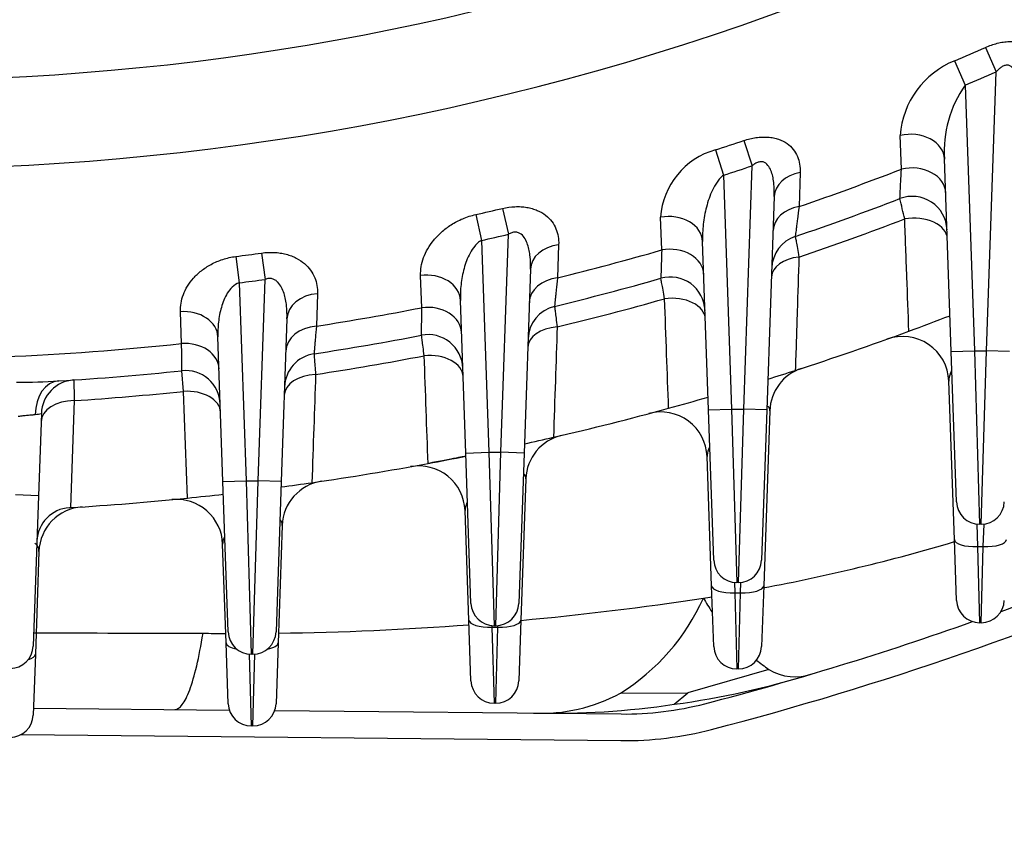
# Model space of a CAD drawing. Units: millimetres. Extents: x 0 to 3416, y 0 to 2415.
# Drawn here: x 2523 to 2608, y 1030 to 1101 of the extents above; entities that cross this region are included whole.
import ezdxf

# ---------------------------------------------------------------- set-up
doc = ezdxf.new("R2010")
doc.units = ezdxf.units.MM
doc.header["$LTSCALE"] = 100
doc.layers.get('0').update_dxf_attribs({"linetype": 'CONTINUOUS', "lineweight": 30})
doc.layers.get('DEFPOINTS').update_dxf_attribs({"linetype": 'CONTINUOUS'})
doc.layers.add('DIMENSION LINE', color=2, linetype='CONTINUOUS', lineweight=13)
doc.layers.add('OUTLINE', color=3, linetype='CONTINUOUS', lineweight=20)
doc.styles.get("Standard").update_dxf_attribs({"font": 'romans.shx', "width": 0.8, "bigfont": 'whgtxt.shx'})
doc.dimstyles.get("Standard").update_dxf_attribs({"dimscale": 10, "dimtxt": 3, "dimasz": 3, "dimexe": 1, "dimexo": 1, "dimgap": 1, "dimtad": 1, "dimdec": 1, "dimzin": 9, "dimdsep": 46, "dimtxsty": 'Standard', "dimblk": 'OPEN', "dimcen": 0, "dimclrd": 2, "dimclre": 2, "dimclrt": 7, "dimadec": 1, "dimazin": 2, "dimtfac": 1, "dimtdec": 1, "dimtmove": 0, "dimatfit": 3, "dimldrblk": 'OPEN', "dimfxl": 0, "dimtolj": 1, "dimtzin": 0, "dimlwd": 9, "dimlwe": 9, "dimarcsym": 0})

# ---------------------------------------------------------------- blocks, each defined once
blk = doc.blocks.new('_Open')
at = {"color": 0, "linetype": 'ByBlock', "lineweight": -2}
for p, q in [((-1, 0.1667), (0, 0)), ((-1, -0.1667), (0, 0)), ((0, 0), (-1, 0))]:
    blk.add_line(p, q, dxfattribs=at)
blk = doc.blocks.new('*D21')
at = {"layer": 'DEFPOINTS', "color": 0, "transparency": 16777216}
for p in [(2236.549, 1033.963), (2786.549, 1033.963), (2786.549, 823.211)]:
    blk.add_point(p, dxfattribs=at)
at = {"layer": 'DIMENSION LINE', "color": 2, "lineweight": 9, "transparency": 16777216}
for p, q in [((2236.549, 1023.963), (2236.549, 813.211)), ((2786.549, 1023.963), (2786.549, 813.211)), ((2266.549, 823.211), (2756.549, 823.211))]:
    blk.add_line(p, q, dxfattribs=at)
at = {"layer": 'DIMENSION LINE', "color": 2, "lineweight": 9, "transparency": 16777216, "xscale": 30, "yscale": 30, "zscale": 30, "rotation": 180}
blk.add_blockref('_Open', (2236.549, 823.211), dxfattribs=at)
at = {"layer": 'DIMENSION LINE', "color": 2, "lineweight": 9, "transparency": 16777216, "xscale": 30, "yscale": 30, "zscale": 30}
blk.add_blockref('_Open', (2786.549, 823.211), dxfattribs=at)
at = {"layer": 'DIMENSION LINE', "color": 7, "transparency": 16777216, "insert": (2511.549, 848.211), "char_height": 30, "attachment_point": 5, "bg_fill": 3, "box_fill_scale": 1.1, "bg_fill_color": 256, "bg_fill_true_color": 13158600, "bg_fill_transparency": 0}
blk.add_mtext('\\A1;550', dxfattribs=at)
blk = doc.blocks.new('*D25')
at = {"layer": 'DEFPOINTS', "color": 0, "transparency": 16777216}
for p in [(2358.932, 1842.471), (3097.765, 1842.471), (2786.549, 1033.963)]:
    blk.add_point(p, dxfattribs=at)
at = {"layer": 'DIMENSION LINE', "color": 2, "lineweight": 9, "transparency": 16777216}
for p, q in [((2368.932, 1842.471), (3107.765, 1842.471)), ((3097.765, 1063.963), (3097.765, 1812.471)), ((2796.549, 1033.963), (3107.765, 1033.963))]:
    blk.add_line(p, q, dxfattribs=at)
at = {"layer": 'DIMENSION LINE', "color": 2, "lineweight": 9, "transparency": 16777216, "xscale": 30, "yscale": 30, "zscale": 30}
for p, rotation in [((3097.765, 1842.471), 90), ((3097.765, 1033.963), 270)]:
    blk.add_blockref('_Open', p, dxfattribs=dict(at, rotation=rotation))
at = {"layer": 'DIMENSION LINE', "color": 7, "transparency": 16777216, "insert": (3064.908, 1438.217), "char_height": 30, "attachment_point": 5, "rotation": 90, "bg_fill": 3, "box_fill_scale": 1.1, "bg_fill_color": 256, "bg_fill_true_color": 13158600, "bg_fill_transparency": 0}
blk.add_mtext('\\A1;(810)', dxfattribs=at)

msp = doc.modelspace()

# ---------------------------------------------------------------- linework, layer by layer
at = {"layer": 'OUTLINE', "color": 3, "linetype": 'Continuous', "lineweight": -3, "ltscale": 25.4}
for p, q in [((2606.486, 1098.75), (2607.414, 1096.646)), ((2603.822, 1097.594), (2604.724, 1095.479)), ((2606.571, 1072.518), (2607.414, 1096.646)), ((2604.724, 1095.479), (2605.526, 1072.518)), ((2599.217, 1088.223), (2599.107, 1091.136)), ((2585.582, 1090.694), (2586.306, 1088.512)), ((2583.12, 1089.893), (2583.82, 1087.703)), ((2585.571, 1067.476), (2586.306, 1088.512)), ((2603.527, 1072.448), (2602.946, 1089.101)), ((2583.82, 1087.703), (2584.526, 1067.476)), ((2590.455, 1087.928), (2590.361, 1084.981)), ((2588.215, 1085.861), (2587.57, 1067.407)), ((2562.39, 1084.3), (2562.887, 1082.055)), ((2564.71, 1084.826), (2565.229, 1082.586)), ((2578.484, 1081.232), (2578.379, 1084.068)), ((2564.571, 1063.742), (2565.229, 1082.586)), ((2562.887, 1082.055), (2563.526, 1063.742)), ((2582.527, 1067.407), (2582.019, 1081.964)), ((2543.864, 1080.97), (2544.18, 1078.693)), ((2569.566, 1081.687), (2569.473, 1078.827)), ((2541.634, 1080.672), (2541.928, 1078.391)), ((2567.125, 1079.561), (2566.57, 1063.672)), ((2541.928, 1078.391), (2542.526, 1061.274)), ((2543.571, 1061.274), (2544.18, 1078.693)), ((2557.727, 1076.241), (2557.626, 1079.027)), ((2548.703, 1077.452), (2548.61, 1074.65)), ((2561.527, 1063.672), (2561.066, 1076.875)), ((2536.948, 1073.133), (2536.849, 1075.892)), ((2546.062, 1075.285), (2545.57, 1061.204)), ((2540.527, 1061.204), (2540.091, 1073.71)), ((2603.527, 1072.448), (2605.526, 1072.518)), ((2603.981, 1059.448), (2603.527, 1072.448)), ((2605.526, 1072.518), (2606.571, 1072.518)), ((2605.526, 1072.518), (2605.98, 1057.518)), ((2606.117, 1057.518), (2606.571, 1072.518)), ((2608.57, 1072.448), (2606.571, 1072.518)), ((2537.12, 1069.008), (2536.983, 1070.789)), ((2603.798, 1056.191), (2603.319, 1069.897)), ((2537.447, 1059.779), (2537.12, 1069.008)), ((2527.666, 1068.205), (2527.35, 1058.952)), ((2582.527, 1067.407), (2584.526, 1067.476)), ((2582.981, 1054.407), (2582.527, 1067.407)), ((2584.526, 1067.476), (2585.571, 1067.476)), ((2584.526, 1067.476), (2584.98, 1052.476)), ((2585.117, 1052.476), (2585.571, 1067.476)), ((2587.57, 1067.407), (2585.571, 1067.476)), ((2587.57, 1067.407), (2587.116, 1054.407)), ((2587.828, 1067.332), (2587.3, 1052.2)), ((2524.819, 1067.103), (2524.57, 1059.977)), ((2561.527, 1063.672), (2563.526, 1063.742)), ((2561.981, 1050.672), (2561.527, 1063.672)), ((2563.526, 1063.742), (2564.571, 1063.742)), ((2563.526, 1063.742), (2563.98, 1048.742)), ((2564.117, 1048.742), (2564.571, 1063.742)), ((2566.57, 1063.672), (2564.571, 1063.742)), ((2566.57, 1063.672), (2566.116, 1050.672)), ((2582.798, 1052.2), (2582.408, 1063.364)), ((2540.527, 1061.204), (2542.526, 1061.274)), ((2542.526, 1061.274), (2543.571, 1061.274)), ((2542.526, 1061.274), (2542.98, 1046.274)), ((2543.117, 1046.274), (2543.571, 1061.274)), ((2545.57, 1061.204), (2543.571, 1061.274)), ((2566.726, 1061.439), (2566.3, 1049.23)), ((2540.981, 1048.204), (2540.527, 1061.204)), ((2545.57, 1061.204), (2545.116, 1048.204)), ((2524.57, 1059.977), (2522.571, 1060.047)), ((2524.57, 1059.977), (2524.116, 1046.977)), ((2527.35, 1058.952), (2527.247, 1058.945)), ((2561.798, 1049.23), (2561.467, 1058.698)), ((2545.655, 1057.415), (2545.3, 1047.261)), ((2605.728, 1057.534), (2605.796, 1055.577)), ((2606.117, 1057.518), (2605.98, 1057.518)), ((2606.301, 1055.577), (2606.37, 1057.534)), ((2603.981, 1050.927), (2603.798, 1056.191)), ((2540.798, 1047.261), (2540.499, 1055.805)), ((2605.796, 1055.577), (2606.301, 1055.577)), ((2605.796, 1055.577), (2605.98, 1048.997)), ((2606.117, 1048.997), (2606.301, 1055.577)), ((2524.61, 1055.164), (2524.3, 1046.279)), ((2582.981, 1046.936), (2582.798, 1052.2)), ((2584.765, 1052.488), (2584.796, 1051.586)), ((2585.117, 1052.476), (2584.98, 1052.476)), ((2585.301, 1051.586), (2585.333, 1052.488)), ((2587.3, 1052.2), (2587.116, 1046.936)), ((2584.796, 1051.586), (2585.301, 1051.586)), ((2584.796, 1051.586), (2584.98, 1045.006)), ((2585.117, 1045.006), (2585.301, 1051.586)), ((2561.981, 1043.966), (2561.798, 1049.23)), ((2563.792, 1048.751), (2563.796, 1048.616)), ((2563.796, 1048.616), (2564.301, 1048.616)), ((2563.796, 1048.616), (2563.98, 1042.036)), ((2564.117, 1048.742), (2563.98, 1048.742)), ((2564.117, 1042.036), (2564.301, 1048.616)), ((2564.301, 1048.616), (2564.306, 1048.751)), ((2566.3, 1049.23), (2566.116, 1043.966)), ((2606.117, 1048.997), (2605.98, 1048.997)), ((2540.981, 1041.997), (2540.798, 1047.261)), ((2545.3, 1047.261), (2545.116, 1041.997)), ((2524.3, 1046.279), (2524.116, 1041.015)), ((2542.806, 1046.282), (2542.98, 1040.067)), ((2543.117, 1046.274), (2542.98, 1046.274)), ((2543.117, 1040.067), (2543.291, 1046.282)), ((2587.749, 1044.965), (2580.737, 1042.944)), ((2585.117, 1045.006), (2584.98, 1045.006)), ((2574.912, 1042.9), (2580.737, 1042.944)), ((2579.564, 1041.946), (2580.737, 1042.944)), ((2564.117, 1042.036), (2563.98, 1042.036)), ((2524.137, 1041.621), (2541.078, 1041.449)), ((2545.006, 1041.409), (2574.968, 1041.105)), ((2543.117, 1040.067), (2542.98, 1040.067)), ((2523.079, 1039.332), (2574.945, 1038.805))]:
    msp.add_line(p, q, dxfattribs=at)
for centre, radius, start, end in [((2511.549, 1313.963), 218.049, 262.15205, 303.41256), ((2511.549, 1313.963), 225.714, 262.33296, 305.18753), ((2511.549, 1313.963), 235.223, 293.09655, 293.80375), ((2606.65, 1090.579), 7.564, 111.95301, 175.77313), ((2511.549, 1313.963), 237.522, 293.09655, 293.80375), ((2612.879, 1089.768), 9.956, 144.99606, 183.84315), ((2511.549, 1313.963), 235.223, 287.71431, 288.34498), ((2584.911, 1083.594), 6.549, 105.86827, 175.84708), ((2511.549, 1313.963), 237.522, 287.71431, 288.34498), ((2511.549, 1313.963), 242.165, 288.99281, 291.2242), ((2511.549, 1313.963), 244.5, 288.72344, 290.97937), ((2600.162, 1082.87), 3, 2, 110.97937), ((1068.674, 725.585), 1572.205, 13.174411, 13.2401), ((2511.549, 1313.963), 235.223, 282.48239, 283.06184), ((2511.549, 1313.963), 246.286, 288.66106, 290.92266), ((2511.549, 1313.963), 237.522, 282.48239, 283.06184), ((2590.996, 1079.561), 3, 108.72344, 178), ((2511.549, 1313.963), 235.223, 277.3484, 277.89628), ((2511.549, 1313.963), 242.165, 283.83895, 286.04573), ((4181.849, 1030.525), 1604.166, 178.188626, 178.27617), ((2511.549, 1313.963), 237.522, 277.3484, 277.89628), ((2511.549, 1313.963), 244.5, 283.63971, 285.87002), ((2579.229, 1075.896), 3, 2, 105.87002), ((2511.549, 1313.963), 246.286, 283.59355, 285.8293), ((2511.549, 1313.963), 242.165, 278.80325, 280.99299), ((2569.913, 1073.443), 3, 103.63971, 178), ((2511.549, 1313.963), 255.5, 290.22109, 291.07382), ((2511.549, 1313.963), 255.5, 290.22109, 291.07382), ((2511.549, 1313.963), 255.5, 287.88968, 290.22109), ((2511.549, 1313.963), 244.5, 278.66921, 280.88181), ((2558.273, 1070.913), 3, 2, 100.88181), ((2599.321, 1069.757), 4, 2, 109.76952), ((2511.549, 1313.963), 242.165, 272.36665, 276.0204), ((2548.854, 1069.29), 3, 98.66921, 178), ((2511.549, 1313.963), 246.286, 278.63814, 280.85604), ((2511.549, 1313.963), 244.5, 273.46609, 275.97102), ((2537.295, 1067.806), 3, 2, 95.97102), ((2511.549, 1313.963), 255.5, 287.33168, 287.88968), ((2511.549, 1313.963), 255.5, 287.33168, 287.88968), ((2591.826, 1067.192), 4, 108.02026, 178), ((2522.873, 1121.853), 52.058, 269.77897, 273.80805), ((2527.817, 1066.998), 3, 93.76882, 178), ((2511.549, 1313.963), 246.286, 273.75216, 275.95957), ((2511.549, 1313.963), 255.5, 285.32502, 286.12013), ((2511.549, 1313.963), 255.5, 285.32502, 286.12013), ((2511.549, 1313.963), 255.5, 283.02201, 285.32502), ((2578.41, 1063.224), 4, 2, 104.93094), ((2515.829, 1108.771), 42.627, 281.45446, 282.175), ((2511.549, 1313.963), 255.5, 282.44228, 283.02201), ((2511.549, 1313.963), 255.5, 282.44228, 283.02201), ((2570.724, 1061.3), 4, 103.18143, 178), ((2511.549, 1313.963), 255.5, 280.53665, 281.28259), ((2511.549, 1313.963), 255.5, 278.25318, 280.53665), ((2557.469, 1058.558), 4, 2, 100.19262), ((2511.549, 1313.963), 255.5, 277.6483, 278.25318), ((2511.549, 1313.963), 255.5, 277.6483, 278.25318), ((2549.652, 1057.275), 4, 98.44349, 178), ((2511.549, 1313.963), 255.5, 273.54562, 275.81763), ((2536.502, 1055.665), 4, 2, 95.51794), ((2511.549, 1313.963), 255.5, 275.81763, 276.52104), ((2511.549, 1313.963), 255.5, 275.81763, 276.52104), ((2527.431, 1055.951), 3, 93.52256, 178), ((2528.608, 1055.024), 4, 93.76923, 178), ((2605.98, 1059.518), 2, 182, 270), ((2606.117, 1059.518), 2, 270, 358), ((2511.549, 1313.963), 281, 290.03903, 293.80115), ((2557.408, 1211.668), 162.426, 280.58038, 286.59989), ((2511.549, 1313.963), 283.3, 284.56525, 293.73275), ((2584.98, 1054.476), 2, 182, 270), ((2585.117, 1054.476), 2, 270, 358), ((2541.665, 1316.923), 268.852, 275.25688, 278.64763), ((2564.906, 1058.872), 18.847, 302.06669, 335.73838), ((2557.408, 1211.668), 162.426, 278.73998, 279.00578), ((2598.186, 1060.231), 18.493, 209.48893, 213.89272), ((2563.98, 1050.742), 2, 182, 270), ((2564.117, 1050.742), 2, 270, 358), ((2605.98, 1050.997), 2, 182, 270), ((2606.117, 1050.997), 2, 270, 358), ((2541.665, 1316.923), 268.852, 270.78152, 274.29773), ((2511.549, 1313.963), 281, 284.56525, 289.50605), ((2542.924, 4403.95), 3355.866, 269.679578, 269.929722), ((2541.665, 1316.923), 268.852, 269.39125, 269.79475), ((2542.98, 1048.274), 2, 182, 270), ((2543.117, 1048.274), 2, 270, 358), ((2522.117, 1047.047), 2, 270, 358), ((2584.98, 1047.006), 2, 182, 270), ((2585.117, 1047.006), 2, 270, 358), ((2598.186, 1060.231), 18.493, 231.43831, 235.64142), ((2569.669, 1115.249), 73.967, 277.688, 287.17125), ((2590.022, 1048.611), 4.297, 238.06185, 290.207), ((2563.98, 1044.036), 2, 182, 270), ((2564.117, 1044.036), 2, 270, 358), ((2568.046, 1055.627), 14.46, 267.38248, 298.34549), ((2542.98, 1042.067), 2, 182, 270), ((2543.117, 1042.067), 2, 270, 358), ((2569, 1112.818), 71.655, 268.70905, 278.47774), ((2575.249, 1068.803), 27.7, 269.41824, 284.56525), ((2522.117, 1041.085), 2, 270, 358), ((2575.249, 1068.803), 30, 269.41824, 284.56525)]:
    msp.add_arc(centre, radius, start, end, dxfattribs=at)
for centre, major_axis, ratio, start_param, end_param in [((2599.948, 1088.996), (-2.998, -0.105), 0.747542, 3.141593, 4.970513), ((2591.213, 1085.757), (2.998, -0.105), 0.743702, 1.852235, 3.141593), ((2600.05, 1086.08), (-2.998, -0.105), 0.748002, 3.141593, 4.96754), ((2591.11, 1082.807), (2.998, -0.105), 0.744264, 1.84898, 3.141593), ((2579.021, 1081.86), (-2.998, -0.105), 0.756591, 3.141593, 4.90167), ((2600.188, 1082.115), (-2.998, -0.105), 0.621707, 3.141593, 4.92238), ((2570.123, 1079.456), (2.998, -0.105), 0.753814, 1.784004, 3.141593), ((2579.12, 1079.022), (-2.998, -0.105), 0.756823, 3.141593, 4.899513), ((2590.97, 1078.797), (2.998, -0.105), 0.617538, 1.799588, 3.141593), ((2558.068, 1076.77), (-2.998, -0.105), 0.762509, 3.141593, 4.833871), ((2570.023, 1076.594), (2.998, -0.105), 0.754115, 1.781566, 3.141593), ((2549.06, 1075.18), (2.998, -0.105), 0.760704, 1.716625, 3.141593), ((2579.255, 1075.161), (-2.998, -0.105), 0.631655, 3.141593, 4.866646), ((2537.092, 1073.605), (-2.998, -0.105), 0.765732, 3.141593, 4.766771), ((2558.165, 1073.984), (-2.998, -0.105), 0.762601, 3.141593, 4.832496), ((2548.962, 1072.378), (2.998, -0.105), 0.760838, 1.714971, 3.141593), ((2569.887, 1072.701), (2.998, -0.105), 0.628583, 1.744457, 3.141593), ((2537.189, 1070.846), (-2.998, -0.105), 0.76575, 3.141593, 4.766158), ((2558.298, 1070.19), (-2.998, -0.105), 0.638257, 3.141593, 4.81151), ((2526.512, 1066.915), (0.181, -2.995), 0.738192, 3.141593, 4.641867), ((2548.829, 1068.564), (2.998, -0.105), 0.636235, 1.689739, 3.141593), ((2537.32, 1067.09), (-2.998, -0.105), 0.641886, 3.141593, 4.75679), ((2527.792, 1066.28), (-2.998, 0.105), 0.640882, 4.776857, 6.283185), ((2605.796, 1056.261), (1.999, 0.07), 0.341836, 3.141593, 4.700452), ((2606.301, 1056.261), (1.999, -0.07), 0.341836, 4.724326, 6.283185), ((2584.796, 1052.27), (1.999, 0.07), 0.341836, 3.141593, 4.700452), ((2585.301, 1052.27), (1.999, -0.07), 0.341836, 4.724326, 6.283185), ((2563.796, 1049.3), (1.999, 0.07), 0.341836, 3.141593, 4.700452), ((2564.301, 1049.3), (1.999, -0.07), 0.341836, 4.724326, 6.283185), ((2542.796, 1047.33), (1.999, 0.07), 0.341836, 3.141593, 4.132178), ((2543.301, 1047.33), (1.999, -0.07), 0.341836, 5.2926, 6.283185), ((2522.301, 1046.349), (-1.999, 0.07), 0.341836, 2.353211, 3.141593)]:
    msp.add_ellipse(centre, major_axis=major_axis, ratio=ratio, start_param=start_param, end_param=end_param, dxfattribs=at)
for points, knots in [([(2606.486, 1098.75), (2606.822, 1098.898), (2607.164, 1099.02), (2607.685, 1099.153), (2607.86, 1099.188), (2608.203, 1099.24), (2608.371, 1099.256), (2608.702, 1099.268), (2608.866, 1099.264), (2609.18, 1099.234), (2609.329, 1099.209), (2609.756, 1099.105), (2610.013, 1098.996), (2610.45, 1098.722), (2610.635, 1098.554), (2610.935, 1098.186), (2611.052, 1097.983), (2611.232, 1097.55), (2611.294, 1097.321), (2611.369, 1096.849), (2611.383, 1096.606), (2611.375, 1096.356)], [0, 0, 0, 0, 0.125, 0.125, 0.1875, 0.1875, 0.25, 0.25, 0.3125, 0.3125, 0.375, 0.375, 0.5, 0.5, 0.625, 0.625, 0.75, 0.75, 0.875, 0.875, 1, 1, 1, 1]), ([(2609.336, 1094.371), (2609.349, 1094.744), (2609.343, 1095.112), (2609.293, 1095.652), (2609.269, 1095.831), (2609.199, 1096.181), (2609.154, 1096.354), (2609.062, 1096.598), (2609.027, 1096.677), (2608.945, 1096.828), (2608.898, 1096.9), (2608.789, 1097.029), (2608.726, 1097.087), (2608.582, 1097.175), (2608.498, 1097.205), (2608.321, 1097.223), (2608.226, 1097.21), (2608.042, 1097.152), (2607.953, 1097.106), (2607.784, 1096.997), (2607.704, 1096.933), (2607.553, 1096.796), (2607.482, 1096.723), (2607.414, 1096.646)], [0, 0, 0, 0, 0.25, 0.25, 0.375, 0.375, 0.5, 0.5, 0.5625, 0.5625, 0.625, 0.625, 0.6875, 0.6875, 0.75, 0.75, 0.8125, 0.8125, 0.875, 0.875, 0.9375, 0.9375, 1, 1, 1, 1]), ([(2585.582, 1090.694), (2585.93, 1090.81), (2586.281, 1090.896), (2586.81, 1090.973), (2586.988, 1090.99), (2587.331, 1091.004), (2587.499, 1091.002), (2587.828, 1090.979), (2587.989, 1090.958), (2588.297, 1090.898), (2588.442, 1090.859), (2588.859, 1090.718), (2589.108, 1090.59), (2589.534, 1090.289), (2589.715, 1090.114), (2590.012, 1089.735), (2590.128, 1089.532), (2590.308, 1089.102), (2590.371, 1088.875), (2590.448, 1088.41), (2590.463, 1088.172), (2590.455, 1087.928)], [0, 0, 0, 0, 0.125, 0.125, 0.1875, 0.1875, 0.25, 0.25, 0.3125, 0.3125, 0.375, 0.375, 0.5, 0.5, 0.625, 0.625, 0.75, 0.75, 0.875, 0.875, 1, 1, 1, 1]), ([(2588.215, 1085.861), (2588.227, 1086.228), (2588.221, 1086.591), (2588.169, 1087.124), (2588.144, 1087.3), (2588.076, 1087.647), (2588.032, 1087.82), (2587.917, 1088.148), (2587.846, 1088.304), (2587.654, 1088.589), (2587.531, 1088.72), (2587.291, 1088.834), (2587.201, 1088.857), (2587.014, 1088.866), (2586.917, 1088.851), (2586.728, 1088.791), (2586.636, 1088.746), (2586.464, 1088.64), (2586.383, 1088.579), (2586.306, 1088.512)], [0, 0, 0, 0, 0.25, 0.25, 0.375, 0.375, 0.5, 0.5, 0.625, 0.625, 0.75, 0.75, 0.8125, 0.8125, 0.875, 0.875, 0.9375, 0.9375, 1, 1, 1, 1]), ([(2583.82, 1087.703), (2583.709, 1087.619), (2583.611, 1087.524), (2583.43, 1087.323), (2583.347, 1087.216), (2583.114, 1086.883), (2582.985, 1086.65), (2582.644, 1085.939), (2582.477, 1085.441), (2582.221, 1084.452), (2582.133, 1083.956), (2582.023, 1082.961), (2582.002, 1082.46), (2582.019, 1081.964)], [0, 0, 0, 0, 0.0625, 0.0625, 0.125, 0.125, 0.25, 0.25, 0.5, 0.5, 0.75, 0.75, 1, 1, 1, 1]), ([(2599.088, 1085.671), (2599.088, 1085.671), (2599.09, 1085.728), (2599.099, 1085.896), (2599.102, 1085.966), (2599.111, 1086.133), (2599.116, 1086.231), (2599.132, 1086.561), (2599.146, 1086.83), (2599.178, 1087.459), (2599.196, 1087.822), (2599.217, 1088.223)], [0, 0, 0, 0, 0.25, 0.25, 0.375, 0.375, 0.5, 0.5, 0.75, 0.75, 1, 1, 1, 1]), ([(2557.626, 1079.027), (2557.607, 1079.539), (2557.693, 1080.054), (2557.978, 1080.832), (2558.099, 1081.09), (2558.389, 1081.593), (2558.559, 1081.84), (2558.855, 1082.202), (2558.96, 1082.321), (2559.187, 1082.557), (2559.308, 1082.673), (2559.687, 1083.011), (2559.965, 1083.222), (2560.425, 1083.516), (2560.587, 1083.61), (2560.92, 1083.785), (2561.091, 1083.866), (2561.621, 1084.09), (2562, 1084.214), (2562.39, 1084.3)], [0, 0, 0, 0, 0.25, 0.25, 0.375, 0.375, 0.5, 0.5, 0.5625, 0.5625, 0.625, 0.625, 0.75, 0.75, 0.8125, 0.8125, 0.875, 0.875, 1, 1, 1, 1]), ([(2564.71, 1084.826), (2565.068, 1084.909), (2565.426, 1084.96), (2565.962, 1084.985), (2566.14, 1084.984), (2566.484, 1084.964), (2566.651, 1084.946), (2566.976, 1084.891), (2567.135, 1084.855), (2567.438, 1084.767), (2567.581, 1084.715), (2567.988, 1084.54), (2568.232, 1084.394), (2568.648, 1084.068), (2568.824, 1083.886), (2569.12, 1083.492), (2569.237, 1083.283), (2569.506, 1082.636), (2569.581, 1082.168), (2569.566, 1081.687)], [0, 0, 0, 0, 0.125, 0.125, 0.1875, 0.1875, 0.25, 0.25, 0.3125, 0.3125, 0.375, 0.375, 0.5, 0.5, 0.625, 0.625, 0.75, 0.75, 1, 1, 1, 1]), ([(2590.361, 1084.981), (2590.31, 1084.577), (2590.263, 1084.216), (2590.203, 1083.74), (2590.184, 1083.592), (2590.149, 1083.318), (2590.133, 1083.193), (2590.091, 1082.859), (2590.07, 1082.69), (2590.041, 1082.462), (2590.033, 1082.402), (2590.033, 1082.402)], [0, 0, 0, 0, 0.25, 0.25, 0.375, 0.375, 0.5, 0.5, 0.75, 0.75, 1, 1, 1, 1]), ([(2599.861, 1074.21), (2599.803, 1075.773), (2599.744, 1077.336), (2599.686, 1078.899), (2599.624, 1080.571), (2599.562, 1082.243), (2599.499, 1083.916)], [0, 0, 0, 0, 0.483327, 0.483327, 0.483327, 1, 1, 1, 1]), ([(2567.125, 1079.561), (2567.138, 1079.929), (2567.13, 1080.293), (2567.076, 1080.83), (2567.05, 1081.008), (2566.981, 1081.359), (2566.937, 1081.534), (2566.824, 1081.871), (2566.755, 1082.034), (2566.578, 1082.338), (2566.467, 1082.482), (2566.253, 1082.648), (2566.172, 1082.695), (2565.996, 1082.758), (2565.9, 1082.775), (2565.704, 1082.773), (2565.603, 1082.753), (2565.41, 1082.687), (2565.317, 1082.641), (2565.229, 1082.586)], [0, 0, 0, 0, 0.25, 0.25, 0.375, 0.375, 0.5, 0.5, 0.625, 0.625, 0.75, 0.75, 0.8125, 0.8125, 0.875, 0.875, 0.9375, 0.9375, 1, 1, 1, 1]), ([(2562.887, 1082.055), (2562.771, 1081.997), (2562.668, 1081.923), (2562.477, 1081.759), (2562.388, 1081.667), (2562.148, 1081.381), (2562.015, 1081.174), (2561.667, 1080.53), (2561.505, 1080.084), (2561.255, 1079.175), (2561.171, 1078.712), (2561.069, 1077.794), (2561.05, 1077.334), (2561.066, 1076.875)], [0, 0, 0, 0, 0.0625, 0.0625, 0.125, 0.125, 0.25, 0.25, 0.5, 0.5, 0.75, 0.75, 1, 1, 1, 1]), ([(2590.033, 1082.402), (2590.033, 1082.402), (2590.041, 1082.362), (2590.069, 1082.205), (2590.09, 1082.087), (2590.145, 1081.782), (2590.179, 1081.595), (2590.258, 1081.152), (2590.303, 1080.903), (2590.353, 1080.624)], [0, 0, 0, 0, 0.25, 0.25, 0.5, 0.5, 0.75, 0.75, 1, 1, 1, 1]), ([(2543.864, 1080.97), (2544.231, 1081.021), (2544.595, 1081.039), (2545.133, 1081.012), (2545.311, 1080.994), (2545.654, 1080.943), (2545.82, 1080.908), (2546.142, 1080.825), (2546.299, 1080.775), (2546.596, 1080.661), (2546.737, 1080.598), (2547.137, 1080.391), (2547.376, 1080.228), (2547.787, 1079.874), (2547.96, 1079.682), (2548.253, 1079.273), (2548.371, 1079.057), (2548.552, 1078.617), (2548.616, 1078.391), (2548.695, 1077.928), (2548.711, 1077.691), (2548.703, 1077.452)], [0, 0, 0, 0, 0.125, 0.125, 0.1875, 0.1875, 0.25, 0.25, 0.3125, 0.3125, 0.375, 0.375, 0.5, 0.5, 0.625, 0.625, 0.75, 0.75, 0.875, 0.875, 1, 1, 1, 1]), ([(2536.849, 1075.892), (2536.832, 1076.388), (2536.915, 1076.882), (2537.196, 1077.621), (2537.315, 1077.865), (2537.606, 1078.339), (2537.776, 1078.57), (2538.176, 1079.018), (2538.406, 1079.235), (2538.915, 1079.636), (2539.198, 1079.823), (2539.823, 1080.159), (2540.156, 1080.303), (2540.692, 1080.477), (2540.878, 1080.529), (2541.252, 1080.613), (2541.442, 1080.647), (2541.634, 1080.672)], [0, 0, 0, 0, 0.25, 0.25, 0.375, 0.375, 0.5, 0.5, 0.625, 0.625, 0.75, 0.75, 0.875, 0.875, 0.9375, 0.9375, 1, 1, 1, 1]), ([(2590.353, 1080.624), (2590.302, 1079.053), (2590.251, 1077.482), (2590.2, 1075.912), (2590.145, 1074.212), (2590.09, 1072.514), (2590.035, 1070.816)], [0, 0, 0, 0, 0.480266, 0.480266, 0.480266, 1, 1, 1, 1]), ([(2541.928, 1078.391), (2541.694, 1078.328), (2541.494, 1078.189), (2541.16, 1077.868), (2541.021, 1077.682), (2540.787, 1077.299), (2540.688, 1077.098), (2540.518, 1076.688), (2540.447, 1076.481), (2540.266, 1075.854), (2540.187, 1075.429), (2540.092, 1074.571), (2540.076, 1074.139), (2540.091, 1073.71)], [0, 0, 0, 0, 0.125, 0.125, 0.25, 0.25, 0.375, 0.375, 0.5, 0.5, 0.75, 0.75, 1, 1, 1, 1]), ([(2546.062, 1075.285), (2546.075, 1075.66), (2546.065, 1076.032), (2545.989, 1076.766), (2545.923, 1077.13), (2545.752, 1077.658), (2545.683, 1077.83), (2545.51, 1078.157), (2545.408, 1078.31), (2545.212, 1078.51), (2545.137, 1078.572), (2544.974, 1078.674), (2544.883, 1078.716), (2544.691, 1078.766), (2544.587, 1078.775), (2544.381, 1078.758), (2544.278, 1078.732), (2544.18, 1078.693)], [0, 0, 0, 0, 0.25, 0.25, 0.5, 0.5, 0.625, 0.625, 0.75, 0.75, 0.8125, 0.8125, 0.875, 0.875, 0.9375, 0.9375, 1, 1, 1, 1]), ([(2569.473, 1078.827), (2569.43, 1078.436), (2569.393, 1078.088), (2569.343, 1077.63), (2569.328, 1077.488), (2569.299, 1077.227), (2569.286, 1077.108), (2569.252, 1076.79), (2569.235, 1076.63), (2569.212, 1076.414), (2569.206, 1076.358), (2569.206, 1076.358)], [0, 0, 0, 0, 0.25, 0.25, 0.375, 0.375, 0.5, 0.5, 0.75, 0.75, 1, 1, 1, 1]), ([(2578.729, 1077.016), (2578.679, 1077.293), (2578.634, 1077.541), (2578.555, 1077.977), (2578.52, 1078.167), (2578.466, 1078.469), (2578.444, 1078.585), (2578.416, 1078.743), (2578.409, 1078.782), (2578.409, 1078.782)], [0, 0, 0, 0, 0.25, 0.25, 0.5, 0.5, 0.75, 0.75, 1, 1, 1, 1]), ([(2579.076, 1067.548), (2579.019, 1069.096), (2578.963, 1070.644), (2578.906, 1072.192), (2578.847, 1073.8), (2578.788, 1075.408), (2578.729, 1077.016)], [0, 0, 0, 0, 0.490641, 0.490641, 0.490641, 1, 1, 1, 1]), ([(2557.706, 1073.859), (2557.706, 1073.859), (2557.707, 1073.912), (2557.708, 1074.066), (2557.709, 1074.13), (2557.71, 1074.284), (2557.711, 1074.375), (2557.713, 1074.68), (2557.715, 1074.929), (2557.72, 1075.518), (2557.723, 1075.859), (2557.727, 1076.241)], [0, 0, 0, 0, 0.25, 0.25, 0.375, 0.375, 0.5, 0.5, 0.75, 0.75, 1, 1, 1, 1]), ([(2569.206, 1076.358), (2569.206, 1076.358), (2569.211, 1076.318), (2569.231, 1076.161), (2569.246, 1076.043), (2569.285, 1075.738), (2569.309, 1075.55), (2569.366, 1075.106), (2569.398, 1074.855), (2569.434, 1074.576)], [0, 0, 0, 0, 0.25, 0.25, 0.5, 0.5, 0.75, 0.75, 1, 1, 1, 1]), ([(2548.61, 1074.65), (2548.577, 1074.267), (2548.547, 1073.928), (2548.508, 1073.484), (2548.497, 1073.346), (2548.475, 1073.094), (2548.465, 1072.978), (2548.438, 1072.671), (2548.425, 1072.518), (2548.407, 1072.31), (2548.402, 1072.256), (2548.402, 1072.256)], [0, 0, 0, 0, 0.25, 0.25, 0.375, 0.375, 0.5, 0.5, 0.75, 0.75, 1, 1, 1, 1]), ([(2569.434, 1074.576), (2569.383, 1073.021), (2569.332, 1071.468), (2569.28, 1069.914), (2569.227, 1068.287), (2569.173, 1066.66), (2569.119, 1065.033)], [0, 0, 0, 0, 0.488382, 0.488382, 0.488382, 1, 1, 1, 1]), ([(2557.935, 1072.084), (2557.899, 1072.363), (2557.867, 1072.612), (2557.81, 1073.051), (2557.786, 1073.241), (2557.747, 1073.545), (2557.732, 1073.662), (2557.711, 1073.82), (2557.706, 1073.859), (2557.706, 1073.859)], [0, 0, 0, 0, 0.25, 0.25, 0.5, 0.5, 0.75, 0.75, 1, 1, 1, 1]), ([(2536.983, 1070.789), (2536.983, 1070.789), (2536.982, 1070.841), (2536.98, 1070.992), (2536.979, 1071.055), (2536.977, 1071.206), (2536.975, 1071.295), (2536.971, 1071.595), (2536.967, 1071.84), (2536.958, 1072.419), (2536.953, 1072.756), (2536.948, 1073.133)], [0, 0, 0, 0, 0.25, 0.25, 0.375, 0.375, 0.5, 0.5, 0.75, 0.75, 1, 1, 1, 1]), ([(2548.402, 1072.256), (2548.402, 1072.256), (2548.405, 1072.216), (2548.417, 1072.059), (2548.426, 1071.94), (2548.45, 1071.635), (2548.464, 1071.447), (2548.499, 1071.002), (2548.518, 1070.751), (2548.539, 1070.47)], [0, 0, 0, 0, 0.25, 0.25, 0.5, 0.5, 0.75, 0.75, 1, 1, 1, 1]), ([(2558.271, 1062.771), (2558.215, 1064.309), (2558.16, 1065.847), (2558.104, 1067.385), (2558.048, 1068.952), (2557.991, 1070.518), (2557.935, 1072.084)], [0, 0, 0, 0, 0.495501, 0.495501, 0.495501, 1, 1, 1, 1]), ([(2603.562, 1070.869), (2603.524, 1070.78), (2603.49, 1070.693), (2603.367, 1070.345), (2603.312, 1070.104), (2603.319, 1069.897)], [0.6696141, 0.6696141, 0.6696141, 0.6696141, 0.75, 0.75, 1, 1, 1, 1]), ([(2527.62, 1069.991), (2527.62, 1069.991), (2527.621, 1069.952), (2527.625, 1069.795), (2527.628, 1069.676), (2527.636, 1069.37), (2527.641, 1069.182), (2527.652, 1068.737), (2527.659, 1068.485), (2527.666, 1068.205)], [0, 0, 0, 0, 0.25, 0.25, 0.5, 0.5, 0.75, 0.75, 1, 1, 1, 1]), ([(2548.539, 1070.47), (2548.488, 1068.928), (2548.436, 1067.387), (2548.384, 1065.845), (2548.331, 1064.266), (2548.278, 1062.687), (2548.225, 1061.109)], [0, 0, 0, 0, 0.494012, 0.494012, 0.494012, 1, 1, 1, 1]), ([(2587.828, 1067.332), (2587.831, 1067.403), (2587.825, 1067.468), (2587.792, 1067.583), (2587.764, 1067.633), (2587.687, 1067.7), (2587.641, 1067.722), (2587.584, 1067.731)], [0, 0, 0, 0, 0.125, 0.125, 0.25, 0.25, 0.3522713, 0.3522713, 0.3522713, 0.3522713]), ([(2524.294, 1066.993), (2524.2, 1066.974), (2524.096, 1066.961), (2523.87, 1066.938), (2523.747, 1066.929), (2523.492, 1066.907), (2523.36, 1066.896), (2523.087, 1066.865), (2522.947, 1066.845), (2522.808, 1066.822)], [0, 0, 0, 0, 0.25, 0.25, 0.5, 0.5, 0.75, 0.75, 1, 1, 1, 1]), ([(2582.587, 1064.118), (2582.568, 1064.074), (2582.551, 1064.032), (2582.449, 1063.765), (2582.401, 1063.552), (2582.408, 1063.364)], [0.702739, 0.702739, 0.702739, 0.702739, 0.75, 0.75, 1, 1, 1, 1]), ([(2561.537, 1063.4), (2561.537, 1063.4), (2561.465, 1063.386), (2561.183, 1063.33), (2560.978, 1063.29), (2560.564, 1063.208), (2560.407, 1063.178), (2560.062, 1063.111), (2559.872, 1063.074), (2559.456, 1062.994), (2559.235, 1062.952), (2558.765, 1062.863), (2558.519, 1062.817), (2558.271, 1062.771)], [0, 0, 0, 0, 0.25, 0.25, 0.5, 0.5, 0.625, 0.625, 0.75, 0.75, 0.875, 0.875, 1, 1, 1, 1]), ([(2566.726, 1061.439), (2566.731, 1061.578), (2566.706, 1061.7), (2566.605, 1061.833), (2566.568, 1061.866), (2566.522, 1061.892)], [0, 0, 0, 0, 0.25, 0.25, 0.3484855, 0.3484855, 0.3484855, 0.3484855]), ([(2561.629, 1059.36), (2561.612, 1059.323), (2561.596, 1059.287), (2561.541, 1059.154), (2561.511, 1059.058), (2561.473, 1058.874), (2561.464, 1058.784), (2561.467, 1058.698)], [0.7031877, 0.7031877, 0.7031877, 0.7031877, 0.75, 0.75, 0.875, 0.875, 1, 1, 1, 1]), ([(2545.655, 1057.415), (2545.659, 1057.554), (2545.634, 1057.681), (2545.541, 1057.833), (2545.51, 1057.872), (2545.472, 1057.907)], [0, 0, 0, 0, 0.25, 0.25, 0.3423566, 0.3423566, 0.3423566, 0.3423566]), ([(2540.666, 1056.426), (2540.642, 1056.382), (2540.62, 1056.338), (2540.528, 1056.128), (2540.494, 1055.965), (2540.499, 1055.805)], [0.6841655, 0.6841655, 0.6841655, 0.6841655, 0.75, 0.75, 1, 1, 1, 1]), ([(2524.61, 1055.164), (2524.615, 1055.306), (2524.588, 1055.441), (2524.465, 1055.677), (2524.377, 1055.781), (2524.25, 1055.869)], [0, 0, 0, 0, 0.25, 0.25, 0.4675887, 0.4675887, 0.4675887, 0.4675887]), ([(2536.363, 1041.497), (2536.578, 1041.495), (2536.795, 1041.636), (2537.226, 1042.204), (2537.439, 1042.629), (2537.855, 1043.751), (2538.058, 1044.447), (2538.447, 1046.087), (2538.633, 1047.032), (2538.808, 1048.087)], [0, 0, 0, 0, 0.25, 0.25, 0.5, 0.5, 0.75, 0.75, 1, 1, 1, 1])]:
    msp.add_open_spline(points, degree=3, knots=knots, dxfattribs=at)

# ---------------------------------------------------------------- dimensions: what is measured, and where the dimension line sits
at = {"layer": 'DIMENSION LINE'}
dim = msp.add_linear_dim(base=(2786.549, 823.211), p1=(2236.549, 1033.963), p2=(2786.549, 1033.963), dimstyle='Standard', override={"dimtmove": 0}, dxfattribs=at)
dim.commit()
dim.dimension.update_dxf_attribs({"geometry": '*D21', "text_midpoint": (2511.549, 823.211), "dimtype": 160})

# ---------------------------------------------------------------- next in the draw order: dimensions: what is measured, and where the dimension line sits
dim = msp.add_linear_dim(base=(3097.765, 1842.471), p1=(2786.549, 1033.963), p2=(2358.932, 1842.471), angle=90, text='(810)', dimstyle='Standard', override={"dimtmove": 0}, dxfattribs=at)
dim.commit()
dim.dimension.update_dxf_attribs({"geometry": '*D25', "text_midpoint": (3097.765, 1438.217), "dimtype": 160})

doc.saveas('drawing.dxf')
